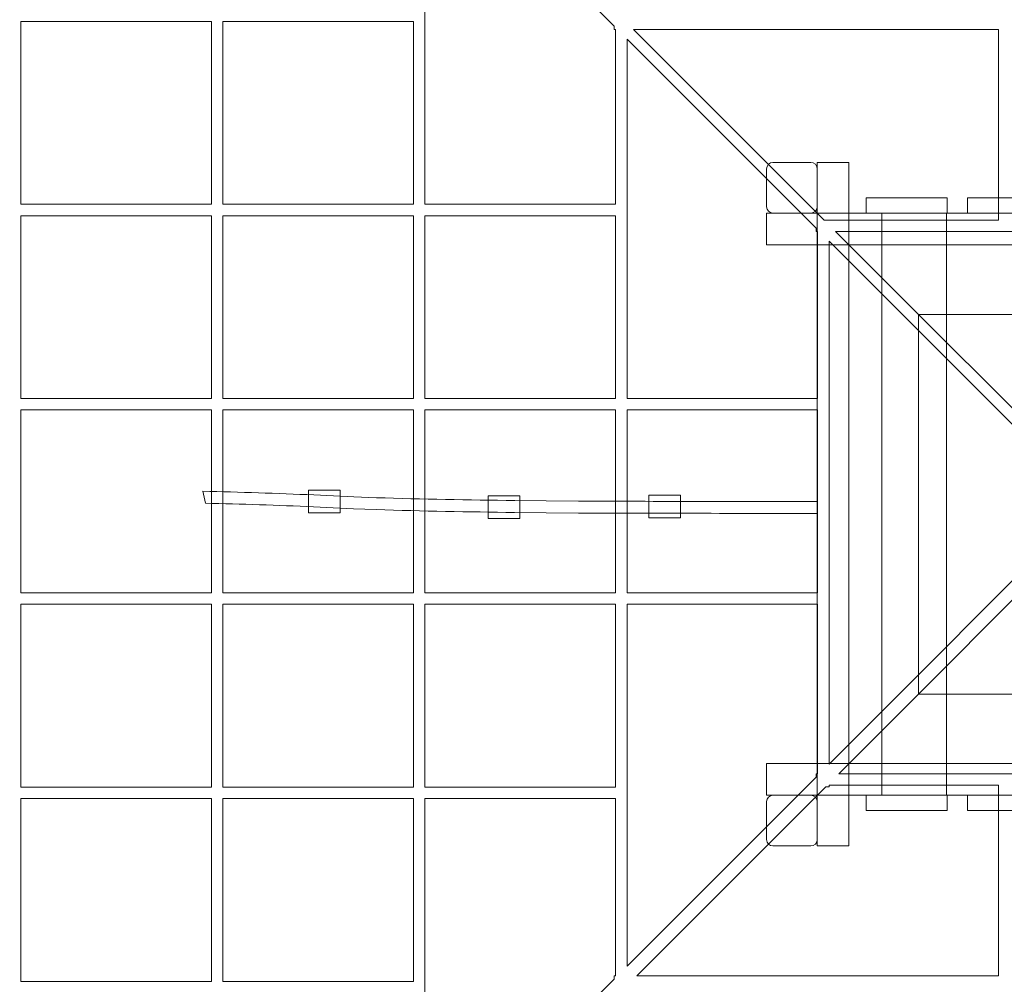
# Model space of a CAD drawing. Units: centimetres. Extents: x -4.76 to 4.74, y -4.76 to 4.77.
# Drawn here: x -1.43 to 0.12, y -1.07 to 0.45 of the extents above; entities that cross this region are included whole.
import ezdxf
from ezdxf.lldxf.tags import DXFTag

# ---------------------------------------------------------------- set-up
doc = ezdxf.new("R2010")
doc.units = ezdxf.units.CM
doc.header["$MEASUREMENT"] = 0
doc.layers.add('Ebene 1', color=7, linetype='Continuous')
tags = doc.linetypes.add('New Line1', pattern=[0.4, 0.1, -0.3]).pattern_tags.tags
tags[6:7] = [DXFTag(74, 4), DXFTag(75, 0), DXFTag(340, '0'), DXFTag(46, 1.0), DXFTag(50, 0.0), DXFTag(44, 0.0), DXFTag(45, 0.0)]
tags[4:5] = [DXFTag(74, 4), DXFTag(75, 0), DXFTag(340, '0'), DXFTag(46, 1.0), DXFTag(50, 0.0), DXFTag(44, 0.0), DXFTag(45, 0.0)]

msp = doc.modelspace()

# ---------------------------------------------------------------- linework, layer by layer
at = {"layer": 'Ebene 1', "color": 251, "lineweight": 9}
msp.add_lwpolyline([(-0.01335, -0.61402), (0.58665, -0.61402), (0.58665, -0.01402), (-0.01335, -0.01402), (-0.01335, -0.61402)], close=True, dxfattribs=at)
at = {"layer": 'Ebene 1', "linetype": 'New Line1', "lineweight": 18}
msp.add_open_spline([(-1.1933, -4.22674), (-1.36223, -4.27634), (-1.54068, -4.30308), (-1.72509, -4.30308), (-1.72509, -4.30308), (-1.81756, -4.30308), (-1.81756, -4.30308), (-2.86256, -4.30308), (-3.71756, -3.44808), (-3.71756, -2.40308), (-3.71756, -2.40308), (-3.71756, -2.31061), (-3.71756, -2.31061), (-3.71756, -2.10824), (-3.68537, -1.91305), (-3.62607, -1.72976), (-3.62607, -1.72976), (-3.62607, 1.15655), (-3.62607, 1.15655), (-3.62607, 1.15655), (-4.09712, 1.6276), (-4.09712, 1.6276), (-4.76033, 2.29081), (-4.76033, 3.36856), (-4.09713, 4.03176), (-4.09713, 4.03176), (-4.02641, 4.10248), (-4.02641, 4.10248), (-3.36321, 4.76568), (-2.28546, 4.76568), (-1.62225, 4.10247), (-1.62225, 4.10247), (-1.09303, 3.57325), (-1.09303, 3.57325), (-1.09303, 3.57325), (1.67806, 3.57325), (1.67806, 3.57325), (2.305, 4.15786), (3.28904, 4.14484), (3.89993, 3.53395), (3.89993, 3.53395), (4.11206, 3.32182), (4.11206, 3.32182), (4.71499, 2.71889), (4.73557, 1.75242), (4.17392, 1.12459), (4.17392, 1.12459), (4.17392, -1.7234), (4.17392, -1.7234), (4.73557, -2.35123), (4.71499, -3.3177), (4.11206, -3.92063), (4.11206, -3.92063), (3.89993, -4.13276), (3.89993, -4.13276), (3.30874, -4.72395), (2.36807, -4.7552), (1.73979, -4.22674), (1.73979, -4.22674), (-1.1933, -4.22674), (-1.1933, -4.22674)], degree=3, knots=[0, 0, 0, 0, 0.05, 0.05, 0.05, 0.1, 0.1, 0.1, 0.15, 0.15, 0.15, 0.2, 0.2, 0.2, 0.25, 0.25, 0.25, 0.3, 0.3, 0.3, 0.35, 0.35, 0.35, 0.4, 0.4, 0.4, 0.45, 0.45, 0.45, 0.5, 0.5, 0.5, 0.55, 0.55, 0.55, 0.6, 0.6, 0.6, 0.65, 0.65, 0.65, 0.7, 0.7, 0.7, 0.75, 0.75, 0.75, 0.8, 0.8, 0.8, 0.85, 0.85, 0.85, 0.9, 0.9, 0.9, 0.95, 0.95, 0.95, 1, 1, 1, 1], dxfattribs=at)
at = {"layer": 'Ebene 1', "lineweight": 18}
for points, knots in [([(2.28292, 1.69752), (2.28292, 1.69752), (2.2893, 1.69752), (2.2893, 1.69752), (2.2893, 1.69752), (2.2893, 1.67952), (2.2893, 1.67952), (2.2893, 1.67952), (2.28292, 1.67952), (2.28292, 1.67952), (2.28292, 1.67952), (2.28292, 1.08101), (2.28292, 1.08101), (2.28292, 1.08101), (2.29174, 1.08101), (2.29174, 1.08101), (2.29174, 1.08101), (2.29174, 1.06301), (2.29174, 1.06301), (2.29174, 1.06301), (2.28292, 1.06301), (2.28292, 1.06301), (2.28292, 1.06301), (2.28292, 0.77397), (2.28292, 0.77397), (2.28292, 0.77397), (2.29174, 0.77397), (2.29174, 0.77397), (2.29174, 0.77397), (2.29174, 0.75597), (2.29174, 0.75597), (2.29174, 0.75597), (2.28292, 0.75597), (2.28292, 0.75597), (2.28292, 0.75597), (2.28292, 0.46695), (2.28292, 0.46695), (2.28292, 0.46695), (2.29174, 0.46695), (2.29174, 0.46695), (2.29174, 0.46695), (2.29174, 0.44895), (2.29174, 0.44895), (2.29174, 0.44895), (2.28292, 0.44895), (2.28292, 0.44895), (2.28292, 0.44895), (2.28292, 0.15991), (2.28292, 0.15991), (2.28292, 0.15991), (2.29174, 0.15991), (2.29174, 0.15991), (2.29174, 0.15991), (2.29174, 0.14191), (2.29174, 0.14191), (2.29174, 0.14191), (2.28292, 0.14191), (2.28292, 0.14191), (2.28292, 0.14191), (2.28292, -0.14712), (2.28292, -0.14712), (2.28292, -0.14712), (2.29174, -0.14712), (2.29174, -0.14712), (2.29174, -0.14712), (2.29174, -0.16512), (2.29174, -0.16512), (2.29174, -0.16512), (2.28292, -0.16512), (2.28292, -0.16512), (2.28292, -0.16512), (2.28292, -0.45415), (2.28292, -0.45415), (2.28292, -0.45415), (2.29174, -0.45415), (2.29174, -0.45415), (2.29174, -0.45415), (2.29174, -0.47215), (2.29174, -0.47215), (2.29174, -0.47215), (2.28292, -0.47215), (2.28292, -0.47215), (2.28292, -0.47215), (2.28292, -0.76118), (2.28292, -0.76118), (2.28292, -0.76118), (2.29174, -0.76118), (2.29174, -0.76118), (2.29174, -0.76118), (2.29174, -0.77918), (2.29174, -0.77918), (2.29174, -0.77918), (2.28292, -0.77918), (2.28292, -0.77918), (2.28292, -0.77918), (2.28292, -1.06822), (2.28292, -1.06822), (2.28292, -1.06822), (2.29174, -1.06822), (2.29174, -1.06822), (2.29174, -1.06822), (2.29174, -1.08622), (2.29174, -1.08622), (2.29174, -1.08622), (2.28292, -1.08622), (2.28292, -1.08622), (2.28292, -1.08622), (2.28292, -1.37524), (2.28292, -1.37524), (2.28292, -1.37524), (2.29174, -1.37524), (2.29174, -1.37524), (2.29174, -1.37524), (2.29174, -1.39324), (2.29174, -1.39324), (2.29174, -1.39324), (2.28292, -1.39324), (2.28292, -1.39324), (2.28292, -1.39324), (2.28292, -1.68228), (2.28292, -1.68228), (2.28292, -1.68228), (2.29174, -1.68228), (2.29174, -1.68228), (2.29174, -1.68228), (2.29174, -1.70028), (2.29174, -1.70028), (2.29174, -1.70028), (2.28292, -1.70028), (2.28292, -1.70028), (2.28292, -1.70028), (2.28292, -2.30248), (2.28292, -2.30248), (2.28292, -2.30248), (2.2893, -2.30248), (2.2893, -2.30248), (2.2893, -2.30248), (2.2893, -2.32048), (2.2893, -2.32048), (2.2893, -2.32048), (2.28292, -2.32048), (2.28292, -2.32048), (2.28292, -2.32048), (2.28292, -2.32313), (2.28292, -2.32313), (2.28292, -2.32313), (2.27765, -2.32313), (2.27765, -2.32313), (2.27765, -2.32313), (2.27392, -2.32686), (2.27392, -2.32686), (2.27392, -2.32686), (2.27019, -2.32313), (2.27019, -2.32313), (2.27019, -2.32313), (2.26492, -2.32313), (2.26492, -2.32313), (2.26492, -2.32313), (2.26492, -2.32048), (2.26492, -2.32048), (2.26492, -2.32048), (1.66641, -2.32048), (1.66641, -2.32048), (1.66641, -2.32048), (1.66641, -2.3293), (1.66641, -2.3293), (1.66641, -2.3293), (1.64841, -2.3293), (1.64841, -2.3293), (1.64841, -2.3293), (1.64841, -2.32048), (1.64841, -2.32048), (1.64841, -2.32048), (1.35937, -2.32048), (1.35937, -2.32048), (1.35937, -2.32048), (1.35937, -2.3293), (1.35937, -2.3293), (1.35937, -2.3293), (1.34137, -2.3293), (1.34137, -2.3293), (1.34137, -2.3293), (1.34137, -2.32048), (1.34137, -2.32048), (1.34137, -2.32048), (1.05235, -2.32048), (1.05235, -2.32048), (1.05235, -2.32048), (1.05235, -2.3293), (1.05235, -2.3293), (1.05235, -2.3293), (1.03435, -2.3293), (1.03435, -2.3293), (1.03435, -2.3293), (1.03435, -2.32048), (1.03435, -2.32048), (1.03435, -2.32048), (0.74531, -2.32048), (0.74531, -2.32048), (0.74531, -2.32048), (0.74531, -2.3293), (0.74531, -2.3293), (0.74531, -2.3293), (0.72731, -2.3293), (0.72731, -2.3293), (0.72731, -2.3293), (0.72731, -2.32048), (0.72731, -2.32048), (0.72731, -2.32048), (0.43828, -2.32048), (0.43828, -2.32048), (0.43828, -2.32048), (0.43828, -2.3293), (0.43828, -2.3293), (0.43828, -2.3293), (0.42028, -2.3293), (0.42028, -2.3293), (0.42028, -2.3293), (0.42028, -2.32048), (0.42028, -2.32048), (0.42028, -2.32048), (0.13125, -2.32048), (0.13125, -2.32048), (0.13125, -2.32048), (0.13125, -2.3293), (0.13125, -2.3293), (0.13125, -2.3293), (0.11325, -2.3293), (0.11325, -2.3293), (0.11325, -2.3293), (0.11325, -2.32048), (0.11325, -2.32048), (0.11325, -2.32048), (-0.17578, -2.32048), (-0.17578, -2.32048), (-0.17578, -2.32048), (-0.17578, -2.3293), (-0.17578, -2.3293), (-0.17578, -2.3293), (-0.19378, -2.3293), (-0.19378, -2.3293), (-0.19378, -2.3293), (-0.19378, -2.32048), (-0.19378, -2.32048), (-0.19378, -2.32048), (-0.48282, -2.32048), (-0.48282, -2.32048), (-0.48282, -2.32048), (-0.48282, -2.3293), (-0.48282, -2.3293), (-0.48282, -2.3293), (-0.50082, -2.3293), (-0.50082, -2.3293), (-0.50082, -2.3293), (-0.50082, -2.32048), (-0.50082, -2.32048), (-0.50082, -2.32048), (-0.78984, -2.32048), (-0.78984, -2.32048), (-0.78984, -2.32048), (-0.78984, -2.3293), (-0.78984, -2.3293), (-0.78984, -2.3293), (-0.80784, -2.3293), (-0.80784, -2.3293), (-0.80784, -2.3293), (-0.80784, -2.32048), (-0.80784, -2.32048), (-0.80784, -2.32048), (-1.09688, -2.32048), (-1.09688, -2.32048), (-1.09688, -2.32048), (-1.09688, -2.3293), (-1.09688, -2.3293), (-1.09688, -2.3293), (-1.11488, -2.3293), (-1.11488, -2.3293), (-1.11488, -2.3293), (-1.11488, -2.32048), (-1.11488, -2.32048), (-1.11488, -2.32048), (-1.71708, -2.32048), (-1.71708, -2.32048), (-1.71708, -2.32048), (-1.71708, -2.32313), (-1.71708, -2.32313), (-1.71708, -2.32313), (-1.72235, -2.32313), (-1.72235, -2.32313), (-1.72235, -2.32313), (-1.72608, -2.32686), (-1.72608, -2.32686), (-1.72608, -2.32686), (-1.72873, -2.32421), (-1.72873, -2.32421), (-1.72873, -2.32421), (-1.72981, -2.32313), (-1.72981, -2.32313), (-1.72981, -2.32313), (-1.73508, -2.32313), (-1.73508, -2.32313), (-1.73508, -2.32313), (-1.73508, -2.32048), (-1.73508, -2.32048), (-1.73508, -2.32048), (-1.73773, -2.32048), (-1.73773, -2.32048), (-1.73773, -2.32048), (-1.73773, -2.31521), (-1.73773, -2.31521), (-1.73773, -2.31521), (-1.73881, -2.31413), (-1.73881, -2.31413), (-1.73881, -2.31413), (-1.74146, -2.31148), (-1.74146, -2.31148), (-1.74146, -2.31148), (-1.73773, -2.30775), (-1.73773, -2.30775), (-1.73773, -2.30775), (-1.73773, -2.30248), (-1.73773, -2.30248), (-1.73773, -2.30248), (-1.73508, -2.30248), (-1.73508, -2.30248), (-1.73508, -2.30248), (-1.73508, -1.70028), (-1.73508, -1.70028), (-1.73508, -1.70028), (-1.7439, -1.70028), (-1.7439, -1.70028), (-1.7439, -1.70028), (-1.7439, -1.68228), (-1.7439, -1.68228), (-1.7439, -1.68228), (-1.73508, -1.68228), (-1.73508, -1.68228), (-1.73508, -1.68228), (-1.73508, -1.39324), (-1.73508, -1.39324), (-1.73508, -1.39324), (-1.7439, -1.39324), (-1.7439, -1.39324), (-1.7439, -1.39324), (-1.7439, -1.37524), (-1.7439, -1.37524), (-1.7439, -1.37524), (-1.73508, -1.37524), (-1.73508, -1.37524), (-1.73508, -1.37524), (-1.73508, -1.08622), (-1.73508, -1.08622), (-1.73508, -1.08622), (-1.7439, -1.08622), (-1.7439, -1.08622), (-1.7439, -1.08622), (-1.7439, -1.06822), (-1.7439, -1.06822), (-1.7439, -1.06822), (-1.73508, -1.06822), (-1.73508, -1.06822), (-1.73508, -1.06822), (-1.73508, -0.77918), (-1.73508, -0.77918), (-1.73508, -0.77918), (-1.7439, -0.77918), (-1.7439, -0.77918), (-1.7439, -0.77918), (-1.7439, -0.76118), (-1.7439, -0.76118), (-1.7439, -0.76118), (-1.73508, -0.76118), (-1.73508, -0.76118), (-1.73508, -0.76118), (-1.73508, -0.47215), (-1.73508, -0.47215), (-1.73508, -0.47215), (-1.7439, -0.47215), (-1.7439, -0.47215), (-1.7439, -0.47215), (-1.7439, -0.45415), (-1.7439, -0.45415), (-1.7439, -0.45415), (-1.73508, -0.45415), (-1.73508, -0.45415), (-1.73508, -0.45415), (-1.73508, -0.16512), (-1.73508, -0.16512), (-1.73508, -0.16512), (-1.7439, -0.16512), (-1.7439, -0.16512), (-1.7439, -0.16512), (-1.7439, -0.14712), (-1.7439, -0.14712), (-1.7439, -0.14712), (-1.73508, -0.14712), (-1.73508, -0.14712), (-1.73508, -0.14712), (-1.73508, 0.14191), (-1.73508, 0.14191), (-1.73508, 0.14191), (-1.7439, 0.14191), (-1.7439, 0.14191), (-1.7439, 0.14191), (-1.7439, 0.15991), (-1.7439, 0.15991), (-1.7439, 0.15991), (-1.73508, 0.15991), (-1.73508, 0.15991), (-1.73508, 0.15991), (-1.73508, 0.44895), (-1.73508, 0.44895), (-1.73508, 0.44895), (-1.7439, 0.44895), (-1.7439, 0.44895), (-1.7439, 0.44895), (-1.7439, 0.46695), (-1.7439, 0.46695), (-1.7439, 0.46695), (-1.73508, 0.46695), (-1.73508, 0.46695), (-1.73508, 0.46695), (-1.73508, 0.75597), (-1.73508, 0.75597), (-1.73508, 0.75597), (-1.7439, 0.75597), (-1.7439, 0.75597), (-1.7439, 0.75597), (-1.7439, 0.77397), (-1.7439, 0.77397), (-1.7439, 0.77397), (-1.73508, 0.77397), (-1.73508, 0.77397), (-1.73508, 0.77397), (-1.73508, 1.06301), (-1.73508, 1.06301), (-1.73508, 1.06301), (-1.7439, 1.06301), (-1.7439, 1.06301), (-1.7439, 1.06301), (-1.7439, 1.08101), (-1.7439, 1.08101), (-1.7439, 1.08101), (-1.73508, 1.08101), (-1.73508, 1.08101), (-1.73508, 1.08101), (-1.73508, 1.67952), (-1.73508, 1.67952), (-1.73508, 1.67952), (-1.73773, 1.67952), (-1.73773, 1.67952), (-1.73773, 1.67952), (-1.73773, 1.68479), (-1.73773, 1.68479), (-1.73773, 1.68479), (-1.74146, 1.68852), (-1.74146, 1.68852), (-1.74146, 1.68852), (-1.73773, 1.69225), (-1.73773, 1.69225), (-1.73773, 1.69225), (-1.73773, 1.69752), (-1.73773, 1.69752), (-1.73773, 1.69752), (-1.73508, 1.69752), (-1.73508, 1.69752), (-1.73508, 1.69752), (-1.73508, 1.7039), (-1.73508, 1.7039), (-1.73508, 1.7039), (-1.71708, 1.7039), (-1.71708, 1.7039), (-1.71708, 1.7039), (-1.71708, 1.69752), (-1.71708, 1.69752), (-1.71708, 1.69752), (-1.11488, 1.69752), (-1.11488, 1.69752), (-1.11488, 1.69752), (-1.11488, 1.70634), (-1.11488, 1.70634), (-1.11488, 1.70634), (-1.09688, 1.70634), (-1.09688, 1.70634), (-1.09688, 1.70634), (-1.09688, 1.69752), (-1.09688, 1.69752), (-1.09688, 1.69752), (-0.80784, 1.69752), (-0.80784, 1.69752), (-0.80784, 1.69752), (-0.80784, 1.70634), (-0.80784, 1.70634), (-0.80784, 1.70634), (-0.78984, 1.70634), (-0.78984, 1.70634), (-0.78984, 1.70634), (-0.78984, 1.69752), (-0.78984, 1.69752), (-0.78984, 1.69752), (-0.50082, 1.69752), (-0.50082, 1.69752), (-0.50082, 1.69752), (-0.50082, 1.70634), (-0.50082, 1.70634), (-0.50082, 1.70634), (-0.48282, 1.70634), (-0.48282, 1.70634), (-0.48282, 1.70634), (-0.48282, 1.69752), (-0.48282, 1.69752), (-0.48282, 1.69752), (-0.19378, 1.69752), (-0.19378, 1.69752), (-0.19378, 1.69752), (-0.19378, 1.70634), (-0.19378, 1.70634), (-0.19378, 1.70634), (-0.17578, 1.70634), (-0.17578, 1.70634), (-0.17578, 1.70634), (-0.17578, 1.69752), (-0.17578, 1.69752), (-0.17578, 1.69752), (0.11325, 1.69752), (0.11325, 1.69752), (0.11325, 1.69752), (0.11325, 1.70634), (0.11325, 1.70634), (0.11325, 1.70634), (0.13125, 1.70634), (0.13125, 1.70634), (0.13125, 1.70634), (0.13125, 1.69752), (0.13125, 1.69752), (0.13125, 1.69752), (0.42028, 1.69752), (0.42028, 1.69752), (0.42028, 1.69752), (0.42028, 1.70634), (0.42028, 1.70634), (0.42028, 1.70634), (0.43828, 1.70634), (0.43828, 1.70634), (0.43828, 1.70634), (0.43828, 1.69752), (0.43828, 1.69752), (0.43828, 1.69752), (0.72731, 1.69752), (0.72731, 1.69752), (0.72731, 1.69752), (0.72731, 1.70634), (0.72731, 1.70634), (0.72731, 1.70634), (0.74531, 1.70634), (0.74531, 1.70634), (0.74531, 1.70634), (0.74531, 1.69752), (0.74531, 1.69752), (0.74531, 1.69752), (1.03435, 1.69752), (1.03435, 1.69752), (1.03435, 1.69752), (1.03435, 1.70634), (1.03435, 1.70634), (1.03435, 1.70634), (1.05235, 1.70634), (1.05235, 1.70634), (1.05235, 1.70634), (1.05235, 1.69752), (1.05235, 1.69752), (1.05235, 1.69752), (1.34137, 1.69752), (1.34137, 1.69752), (1.34137, 1.69752), (1.34137, 1.70634), (1.34137, 1.70634), (1.34137, 1.70634), (1.35937, 1.70634), (1.35937, 1.70634), (1.35937, 1.70634), (1.35937, 1.69752), (1.35937, 1.69752), (1.35937, 1.69752), (1.64841, 1.69752), (1.64841, 1.69752), (1.64841, 1.69752), (1.64841, 1.70634), (1.64841, 1.70634), (1.64841, 1.70634), (1.66641, 1.70634), (1.66641, 1.70634), (1.66641, 1.70634), (1.66641, 1.69752), (1.66641, 1.69752), (1.66641, 1.69752), (2.26492, 1.69752), (2.26492, 1.69752), (2.26492, 1.69752), (2.26492, 1.7039), (2.26492, 1.7039), (2.26492, 1.7039), (2.28292, 1.7039), (2.28292, 1.7039), (2.28292, 1.7039), (2.28292, 1.69752), (2.28292, 1.69752)], [0, 0, 0, 0, 0.0049505, 0.0049505, 0.0049505, 0.009901, 0.009901, 0.009901, 0.0148515, 0.0148515, 0.0148515, 0.019802, 0.019802, 0.019802, 0.0247525, 0.0247525, 0.0247525, 0.029703, 0.029703, 0.029703, 0.0346535, 0.0346535, 0.0346535, 0.039604, 0.039604, 0.039604, 0.0445545, 0.0445545, 0.0445545, 0.049505, 0.049505, 0.049505, 0.0544554, 0.0544554, 0.0544554, 0.0594059, 0.0594059, 0.0594059, 0.0643564, 0.0643564, 0.0643564, 0.0693069, 0.0693069, 0.0693069, 0.0742574, 0.0742574, 0.0742574, 0.0792079, 0.0792079, 0.0792079, 0.0841584, 0.0841584, 0.0841584, 0.0891089, 0.0891089, 0.0891089, 0.0940594, 0.0940594, 0.0940594, 0.0990099, 0.0990099, 0.0990099, 0.1039604, 0.1039604, 0.1039604, 0.1089109, 0.1089109, 0.1089109, 0.1138614, 0.1138614, 0.1138614, 0.1188119, 0.1188119, 0.1188119, 0.1237624, 0.1237624, 0.1237624, 0.1287129, 0.1287129, 0.1287129, 0.1336634, 0.1336634, 0.1336634, 0.1386139, 0.1386139, 0.1386139, 0.1435644, 0.1435644, 0.1435644, 0.1485149, 0.1485149, 0.1485149, 0.1534653, 0.1534653, 0.1534653, 0.1584158, 0.1584158, 0.1584158, 0.1633663, 0.1633663, 0.1633663, 0.1683168, 0.1683168, 0.1683168, 0.1732673, 0.1732673, 0.1732673, 0.1782178, 0.1782178, 0.1782178, 0.1831683, 0.1831683, 0.1831683, 0.1881188, 0.1881188, 0.1881188, 0.1930693, 0.1930693, 0.1930693, 0.1980198, 0.1980198, 0.1980198, 0.2029703, 0.2029703, 0.2029703, 0.2079208, 0.2079208, 0.2079208, 0.2128713, 0.2128713, 0.2128713, 0.2178218, 0.2178218, 0.2178218, 0.2227723, 0.2227723, 0.2227723, 0.2277228, 0.2277228, 0.2277228, 0.2326733, 0.2326733, 0.2326733, 0.2376238, 0.2376238, 0.2376238, 0.2425743, 0.2425743, 0.2425743, 0.2475248, 0.2475248, 0.2475248, 0.2524752, 0.2524752, 0.2524752, 0.2574257, 0.2574257, 0.2574257, 0.2623762, 0.2623762, 0.2623762, 0.2673267, 0.2673267, 0.2673267, 0.2722772, 0.2722772, 0.2722772, 0.2772277, 0.2772277, 0.2772277, 0.2821782, 0.2821782, 0.2821782, 0.2871287, 0.2871287, 0.2871287, 0.2920792, 0.2920792, 0.2920792, 0.2970297, 0.2970297, 0.2970297, 0.3019802, 0.3019802, 0.3019802, 0.3069307, 0.3069307, 0.3069307, 0.3118812, 0.3118812, 0.3118812, 0.3168317, 0.3168317, 0.3168317, 0.3217822, 0.3217822, 0.3217822, 0.3267327, 0.3267327, 0.3267327, 0.3316832, 0.3316832, 0.3316832, 0.3366337, 0.3366337, 0.3366337, 0.3415842, 0.3415842, 0.3415842, 0.3465347, 0.3465347, 0.3465347, 0.3514851, 0.3514851, 0.3514851, 0.3564356, 0.3564356, 0.3564356, 0.3613861, 0.3613861, 0.3613861, 0.3663366, 0.3663366, 0.3663366, 0.3712871, 0.3712871, 0.3712871, 0.3762376, 0.3762376, 0.3762376, 0.3811881, 0.3811881, 0.3811881, 0.3861386, 0.3861386, 0.3861386, 0.3910891, 0.3910891, 0.3910891, 0.3960396, 0.3960396, 0.3960396, 0.4009901, 0.4009901, 0.4009901, 0.4059406, 0.4059406, 0.4059406, 0.4108911, 0.4108911, 0.4108911, 0.4158416, 0.4158416, 0.4158416, 0.4207921, 0.4207921, 0.4207921, 0.4257426, 0.4257426, 0.4257426, 0.4306931, 0.4306931, 0.4306931, 0.4356436, 0.4356436, 0.4356436, 0.4405941, 0.4405941, 0.4405941, 0.4455446, 0.4455446, 0.4455446, 0.450495, 0.450495, 0.450495, 0.4554455, 0.4554455, 0.4554455, 0.460396, 0.460396, 0.460396, 0.4653465, 0.4653465, 0.4653465, 0.470297, 0.470297, 0.470297, 0.4752475, 0.4752475, 0.4752475, 0.480198, 0.480198, 0.480198, 0.4851485, 0.4851485, 0.4851485, 0.490099, 0.490099, 0.490099, 0.4950495, 0.4950495, 0.4950495, 0.5, 0.5, 0.5, 0.5049505, 0.5049505, 0.5049505, 0.509901, 0.509901, 0.509901, 0.5148515, 0.5148515, 0.5148515, 0.519802, 0.519802, 0.519802, 0.5247525, 0.5247525, 0.5247525, 0.529703, 0.529703, 0.529703, 0.5346535, 0.5346535, 0.5346535, 0.539604, 0.539604, 0.539604, 0.5445545, 0.5445545, 0.5445545, 0.549505, 0.549505, 0.549505, 0.5544554, 0.5544554, 0.5544554, 0.5594059, 0.5594059, 0.5594059, 0.5643564, 0.5643564, 0.5643564, 0.5693069, 0.5693069, 0.5693069, 0.5742574, 0.5742574, 0.5742574, 0.5792079, 0.5792079, 0.5792079, 0.5841584, 0.5841584, 0.5841584, 0.5891089, 0.5891089, 0.5891089, 0.5940594, 0.5940594, 0.5940594, 0.5990099, 0.5990099, 0.5990099, 0.6039604, 0.6039604, 0.6039604, 0.6089109, 0.6089109, 0.6089109, 0.6138614, 0.6138614, 0.6138614, 0.6188119, 0.6188119, 0.6188119, 0.6237624, 0.6237624, 0.6237624, 0.6287129, 0.6287129, 0.6287129, 0.6336634, 0.6336634, 0.6336634, 0.6386139, 0.6386139, 0.6386139, 0.6435644, 0.6435644, 0.6435644, 0.6485149, 0.6485149, 0.6485149, 0.6534653, 0.6534653, 0.6534653, 0.6584158, 0.6584158, 0.6584158, 0.6633663, 0.6633663, 0.6633663, 0.6683168, 0.6683168, 0.6683168, 0.6732673, 0.6732673, 0.6732673, 0.6782178, 0.6782178, 0.6782178, 0.6831683, 0.6831683, 0.6831683, 0.6881188, 0.6881188, 0.6881188, 0.6930693, 0.6930693, 0.6930693, 0.6980198, 0.6980198, 0.6980198, 0.7029703, 0.7029703, 0.7029703, 0.7079208, 0.7079208, 0.7079208, 0.7128713, 0.7128713, 0.7128713, 0.7178218, 0.7178218, 0.7178218, 0.7227723, 0.7227723, 0.7227723, 0.7277228, 0.7277228, 0.7277228, 0.7326733, 0.7326733, 0.7326733, 0.7376238, 0.7376238, 0.7376238, 0.7425743, 0.7425743, 0.7425743, 0.7475248, 0.7475248, 0.7475248, 0.7524752, 0.7524752, 0.7524752, 0.7574257, 0.7574257, 0.7574257, 0.7623762, 0.7623762, 0.7623762, 0.7673267, 0.7673267, 0.7673267, 0.7722772, 0.7722772, 0.7722772, 0.7772277, 0.7772277, 0.7772277, 0.7821782, 0.7821782, 0.7821782, 0.7871287, 0.7871287, 0.7871287, 0.7920792, 0.7920792, 0.7920792, 0.7970297, 0.7970297, 0.7970297, 0.8019802, 0.8019802, 0.8019802, 0.8069307, 0.8069307, 0.8069307, 0.8118812, 0.8118812, 0.8118812, 0.8168317, 0.8168317, 0.8168317, 0.8217822, 0.8217822, 0.8217822, 0.8267327, 0.8267327, 0.8267327, 0.8316832, 0.8316832, 0.8316832, 0.8366337, 0.8366337, 0.8366337, 0.8415842, 0.8415842, 0.8415842, 0.8465347, 0.8465347, 0.8465347, 0.8514851, 0.8514851, 0.8514851, 0.8564356, 0.8564356, 0.8564356, 0.8613861, 0.8613861, 0.8613861, 0.8663366, 0.8663366, 0.8663366, 0.8712871, 0.8712871, 0.8712871, 0.8762376, 0.8762376, 0.8762376, 0.8811881, 0.8811881, 0.8811881, 0.8861386, 0.8861386, 0.8861386, 0.8910891, 0.8910891, 0.8910891, 0.8960396, 0.8960396, 0.8960396, 0.9009901, 0.9009901, 0.9009901, 0.9059406, 0.9059406, 0.9059406, 0.9108911, 0.9108911, 0.9108911, 0.9158416, 0.9158416, 0.9158416, 0.9207921, 0.9207921, 0.9207921, 0.9257426, 0.9257426, 0.9257426, 0.9306931, 0.9306931, 0.9306931, 0.9356436, 0.9356436, 0.9356436, 0.9405941, 0.9405941, 0.9405941, 0.9455446, 0.9455446, 0.9455446, 0.950495, 0.950495, 0.950495, 0.9554455, 0.9554455, 0.9554455, 0.960396, 0.960396, 0.960396, 0.9653465, 0.9653465, 0.9653465, 0.970297, 0.970297, 0.970297, 0.9752475, 0.9752475, 0.9752475, 0.980198, 0.980198, 0.980198, 0.9851485, 0.9851485, 0.9851485, 0.990099, 0.990099, 0.990099, 0.9950495, 0.9950495, 0.9950495, 1, 1, 1, 1]), ([(-0.49181, 0.43625), (-0.49181, 0.43625), (-0.49435, 0.43625), (-0.49435, 0.43625), (-0.49435, 0.43625), (-0.49435, 0.44148), (-0.49435, 0.44148), (-0.49435, 0.44148), (-0.793, 0.74011), (-0.793, 0.74011), (-0.793, 0.74011), (-0.793, 0.15991), (-0.793, 0.15991), (-0.793, 0.15991), (-0.49181, 0.15991), (-0.49181, 0.15991), (-0.49181, 0.15991), (-0.49181, 0.43625), (-0.49181, 0.43625)], [0, 0, 0, 0, 0.1666667, 0.1666667, 0.1666667, 0.3333333, 0.3333333, 0.3333333, 0.5, 0.5, 0.5, 0.6666667, 0.6666667, 0.6666667, 0.8333333, 0.8333333, 0.8333333, 1, 1, 1, 1]), ([(-1.43137, 0.15991), (-1.43137, 0.15991), (-1.13019, 0.15991), (-1.13019, 0.15991), (-1.13019, 0.15991), (-1.13019, 0.44895), (-1.13019, 0.44895), (-1.13019, 0.44895), (-1.43137, 0.44895), (-1.43137, 0.44895), (-1.43137, 0.44895), (-1.43137, 0.15991), (-1.43137, 0.15991)], [0, 0, 0, 0, 0.25, 0.25, 0.25, 0.5, 0.5, 0.5, 0.75, 0.75, 0.75, 1, 1, 1, 1]), ([(-1.11219, 0.15991), (-1.11219, 0.15991), (-0.811, 0.15991), (-0.811, 0.15991), (-0.811, 0.15991), (-0.811, 0.44895), (-0.811, 0.44895), (-0.811, 0.44895), (-1.11219, 0.44895), (-1.11219, 0.44895), (-1.11219, 0.44895), (-1.11219, 0.15991), (-1.11219, 0.15991)], [0, 0, 0, 0, 0.25, 0.25, 0.25, 0.5, 0.5, 0.5, 0.75, 0.75, 0.75, 1, 1, 1, 1]), ([(-0.46358, 0.43625), (-0.46358, 0.43625), (-0.16241, 0.13506), (-0.16241, 0.13506), (-0.16241, 0.13506), (0.11325, 0.13506), (0.11325, 0.13506), (0.11325, 0.13506), (0.11325, 0.43625), (0.11325, 0.43625), (0.11325, 0.43625), (-0.46358, 0.43625), (-0.46358, 0.43625)], [0, 0, 0, 0, 0.25, 0.25, 0.25, 0.5, 0.5, 0.5, 0.75, 0.75, 0.75, 1, 1, 1, 1]), ([(-0.17262, 0.11706), (-0.17262, 0.11706), (-0.17516, 0.11706), (-0.17516, 0.11706), (-0.17516, 0.11706), (-0.17516, 0.12231), (-0.17516, 0.12231), (-0.17516, 0.12231), (-0.47381, 0.42094), (-0.47381, 0.42094), (-0.47381, 0.42094), (-0.47381, -0.14712), (-0.47381, -0.14712), (-0.47381, -0.14712), (-0.17262, -0.14712), (-0.17262, -0.14712), (-0.17262, -0.14712), (-0.17262, 0.11706), (-0.17262, 0.11706)], [0, 0, 0, 0, 0.1666667, 0.1666667, 0.1666667, 0.3333333, 0.3333333, 0.3333333, 0.5, 0.5, 0.5, 0.6666667, 0.6666667, 0.6666667, 0.8333333, 0.8333333, 0.8333333, 1, 1, 1, 1]), ([(-1.43137, -0.14712), (-1.43137, -0.14712), (-1.13019, -0.14712), (-1.13019, -0.14712), (-1.13019, -0.14712), (-1.13019, 0.14191), (-1.13019, 0.14191), (-1.13019, 0.14191), (-1.43137, 0.14191), (-1.43137, 0.14191), (-1.43137, 0.14191), (-1.43137, -0.14712), (-1.43137, -0.14712)], [0, 0, 0, 0, 0.25, 0.25, 0.25, 0.5, 0.5, 0.5, 0.75, 0.75, 0.75, 1, 1, 1, 1]), ([(-1.11219, -0.14712), (-1.11219, -0.14712), (-0.811, -0.14712), (-0.811, -0.14712), (-0.811, -0.14712), (-0.811, 0.14191), (-0.811, 0.14191), (-0.811, 0.14191), (-1.11219, 0.14191), (-1.11219, 0.14191), (-1.11219, 0.14191), (-1.11219, -0.14712), (-1.11219, -0.14712)], [0, 0, 0, 0, 0.25, 0.25, 0.25, 0.5, 0.5, 0.5, 0.75, 0.75, 0.75, 1, 1, 1, 1]), ([(-0.793, -0.14712), (-0.793, -0.14712), (-0.49181, -0.14712), (-0.49181, -0.14712), (-0.49181, -0.14712), (-0.49181, 0.14191), (-0.49181, 0.14191), (-0.49181, 0.14191), (-0.793, 0.14191), (-0.793, 0.14191), (-0.793, 0.14191), (-0.793, -0.14712), (-0.793, -0.14712)], [0, 0, 0, 0, 0.25, 0.25, 0.25, 0.5, 0.5, 0.5, 0.75, 0.75, 0.75, 1, 1, 1, 1]), ([(-0.14441, 0.11706), (-0.14441, 0.11706), (0.27138, -0.29875), (0.27138, -0.29875), (0.27138, -0.29875), (0.68721, 0.11706), (0.68721, 0.11706), (0.68721, 0.11706), (-0.14441, 0.11706), (-0.14441, 0.11706)], [0, 0, 0, 0, 0.3333333, 0.3333333, 0.3333333, 0.6666667, 0.6666667, 0.6666667, 1, 1, 1, 1]), ([(-0.15462, -0.72473), (-0.15462, -0.72473), (0.25865, -0.31148), (0.25865, -0.31148), (0.25865, -0.31148), (-0.15462, 0.10177), (-0.15462, 0.10177), (-0.15462, 0.10177), (-0.15462, -0.72473), (-0.15462, -0.72473)], [0, 0, 0, 0, 0.3333333, 0.3333333, 0.3333333, 0.6666667, 0.6666667, 0.6666667, 1, 1, 1, 1]), ([(-1.43137, -0.45415), (-1.43137, -0.45415), (-1.13019, -0.45415), (-1.13019, -0.45415), (-1.13019, -0.45415), (-1.13019, -0.16512), (-1.13019, -0.16512), (-1.13019, -0.16512), (-1.43137, -0.16512), (-1.43137, -0.16512), (-1.43137, -0.16512), (-1.43137, -0.45415), (-1.43137, -0.45415)], [0, 0, 0, 0, 0.25, 0.25, 0.25, 0.5, 0.5, 0.5, 0.75, 0.75, 0.75, 1, 1, 1, 1]), ([(-1.11219, -0.45415), (-1.11219, -0.45415), (-0.811, -0.45415), (-0.811, -0.45415), (-0.811, -0.45415), (-0.811, -0.16512), (-0.811, -0.16512), (-0.811, -0.16512), (-1.11219, -0.16512), (-1.11219, -0.16512), (-1.11219, -0.16512), (-1.11219, -0.45415), (-1.11219, -0.45415)], [0, 0, 0, 0, 0.25, 0.25, 0.25, 0.5, 0.5, 0.5, 0.75, 0.75, 0.75, 1, 1, 1, 1]), ([(-0.793, -0.45415), (-0.793, -0.45415), (-0.49181, -0.45415), (-0.49181, -0.45415), (-0.49181, -0.45415), (-0.49181, -0.16512), (-0.49181, -0.16512), (-0.49181, -0.16512), (-0.793, -0.16512), (-0.793, -0.16512), (-0.793, -0.16512), (-0.793, -0.45415), (-0.793, -0.45415)], [0, 0, 0, 0, 0.25, 0.25, 0.25, 0.5, 0.5, 0.5, 0.75, 0.75, 0.75, 1, 1, 1, 1]), ([(-0.47381, -0.45415), (-0.47381, -0.45415), (-0.17262, -0.45415), (-0.17262, -0.45415), (-0.17262, -0.45415), (-0.17262, -0.16512), (-0.17262, -0.16512), (-0.17262, -0.16512), (-0.47381, -0.16512), (-0.47381, -0.16512), (-0.47381, -0.16512), (-0.47381, -0.45415), (-0.47381, -0.45415)], [0, 0, 0, 0, 0.25, 0.25, 0.25, 0.5, 0.5, 0.5, 0.75, 0.75, 0.75, 1, 1, 1, 1]), ([(0.27392, -0.32675), (0.27392, -0.32675), (-0.13933, -0.74002), (-0.13933, -0.74002), (-0.13933, -0.74002), (0.68717, -0.74002), (0.68717, -0.74002), (0.68717, -0.74002), (0.27392, -0.32675), (0.27392, -0.32675)], [0, 0, 0, 0, 0.3333333, 0.3333333, 0.3333333, 0.6666667, 0.6666667, 0.6666667, 1, 1, 1, 1]), ([(-1.43137, -0.76118), (-1.43137, -0.76118), (-1.13019, -0.76118), (-1.13019, -0.76118), (-1.13019, -0.76118), (-1.13019, -0.47215), (-1.13019, -0.47215), (-1.13019, -0.47215), (-1.43137, -0.47215), (-1.43137, -0.47215), (-1.43137, -0.47215), (-1.43137, -0.76118), (-1.43137, -0.76118)], [0, 0, 0, 0, 0.25, 0.25, 0.25, 0.5, 0.5, 0.5, 0.75, 0.75, 0.75, 1, 1, 1, 1]), ([(-1.11219, -0.76118), (-1.11219, -0.76118), (-0.811, -0.76118), (-0.811, -0.76118), (-0.811, -0.76118), (-0.811, -0.47215), (-0.811, -0.47215), (-0.811, -0.47215), (-1.11219, -0.47215), (-1.11219, -0.47215), (-1.11219, -0.47215), (-1.11219, -0.76118), (-1.11219, -0.76118)], [0, 0, 0, 0, 0.25, 0.25, 0.25, 0.5, 0.5, 0.5, 0.75, 0.75, 0.75, 1, 1, 1, 1]), ([(-0.793, -0.76118), (-0.793, -0.76118), (-0.49181, -0.76118), (-0.49181, -0.76118), (-0.49181, -0.76118), (-0.49181, -0.47215), (-0.49181, -0.47215), (-0.49181, -0.47215), (-0.793, -0.47215), (-0.793, -0.47215), (-0.793, -0.47215), (-0.793, -0.76118), (-0.793, -0.76118)], [0, 0, 0, 0, 0.25, 0.25, 0.25, 0.5, 0.5, 0.5, 0.75, 0.75, 0.75, 1, 1, 1, 1]), ([(-0.47381, -1.0439), (-0.47381, -1.0439), (-0.17516, -0.74527), (-0.17516, -0.74527), (-0.17516, -0.74527), (-0.17516, -0.74002), (-0.17516, -0.74002), (-0.17516, -0.74002), (-0.17262, -0.74002), (-0.17262, -0.74002), (-0.17262, -0.74002), (-0.17262, -0.47215), (-0.17262, -0.47215), (-0.17262, -0.47215), (-0.47381, -0.47215), (-0.47381, -0.47215), (-0.47381, -0.47215), (-0.47381, -1.0439), (-0.47381, -1.0439)], [0, 0, 0, 0, 0.1666667, 0.1666667, 0.1666667, 0.3333333, 0.3333333, 0.3333333, 0.5, 0.5, 0.5, 0.6666667, 0.6666667, 0.6666667, 0.8333333, 0.8333333, 0.8333333, 1, 1, 1, 1]), ([(-0.15462, -0.75802), (-0.15462, -0.75802), (-0.15462, -0.76056), (-0.15462, -0.76056), (-0.15462, -0.76056), (-0.15987, -0.76056), (-0.15987, -0.76056), (-0.15987, -0.76056), (-0.4585, -1.05921), (-0.4585, -1.05921), (-0.4585, -1.05921), (0.11325, -1.05921), (0.11325, -1.05921), (0.11325, -1.05921), (0.11325, -0.75802), (0.11325, -0.75802), (0.11325, -0.75802), (-0.15462, -0.75802), (-0.15462, -0.75802)], [0, 0, 0, 0, 0.1666667, 0.1666667, 0.1666667, 0.3333333, 0.3333333, 0.3333333, 0.5, 0.5, 0.5, 0.6666667, 0.6666667, 0.6666667, 0.8333333, 0.8333333, 0.8333333, 1, 1, 1, 1]), ([(-1.43137, -1.06822), (-1.43137, -1.06822), (-1.13019, -1.06822), (-1.13019, -1.06822), (-1.13019, -1.06822), (-1.13019, -0.77918), (-1.13019, -0.77918), (-1.13019, -0.77918), (-1.43137, -0.77918), (-1.43137, -0.77918), (-1.43137, -0.77918), (-1.43137, -1.06822), (-1.43137, -1.06822)], [0, 0, 0, 0, 0.25, 0.25, 0.25, 0.5, 0.5, 0.5, 0.75, 0.75, 0.75, 1, 1, 1, 1]), ([(-1.11219, -1.06822), (-1.11219, -1.06822), (-0.811, -1.06822), (-0.811, -1.06822), (-0.811, -1.06822), (-0.811, -0.77918), (-0.811, -0.77918), (-0.811, -0.77918), (-1.11219, -0.77918), (-1.11219, -0.77918), (-1.11219, -0.77918), (-1.11219, -1.06822), (-1.11219, -1.06822)], [0, 0, 0, 0, 0.25, 0.25, 0.25, 0.5, 0.5, 0.5, 0.75, 0.75, 0.75, 1, 1, 1, 1]), ([(-0.793, -1.36307), (-0.793, -1.36307), (-0.49435, -1.06444), (-0.49435, -1.06444), (-0.49435, -1.06444), (-0.49435, -1.05921), (-0.49435, -1.05921), (-0.49435, -1.05921), (-0.49181, -1.05921), (-0.49181, -1.05921), (-0.49181, -1.05921), (-0.49181, -0.77918), (-0.49181, -0.77918), (-0.49181, -0.77918), (-0.793, -0.77918), (-0.793, -0.77918), (-0.793, -0.77918), (-0.793, -1.36307), (-0.793, -1.36307)], [0, 0, 0, 0, 0.1666667, 0.1666667, 0.1666667, 0.3333333, 0.3333333, 0.3333333, 0.5, 0.5, 0.5, 0.6666667, 0.6666667, 0.6666667, 0.8333333, 0.8333333, 0.8333333, 1, 1, 1, 1])]:
    msp.add_open_spline(points, degree=3, knots=knots, dxfattribs=at)
at = {"layer": 'Ebene 1', "color": 250, "lineweight": 18}
for points, knots in [([(-0.25335, 0.15598), (-0.25335, 0.15598), (-0.25335, 0.21598), (-0.25335, 0.21598), (-0.25335, 0.22148), (-0.24885, 0.22598), (-0.24335, 0.22598), (-0.24335, 0.22598), (-0.18335, 0.22598), (-0.18335, 0.22598), (-0.17785, 0.22598), (-0.17335, 0.22148), (-0.17335, 0.21598), (-0.17335, 0.21598), (-0.17335, 0.15598), (-0.17335, 0.15598), (-0.17335, 0.15048), (-0.17785, 0.14598), (-0.18335, 0.14598), (-0.18335, 0.14598), (-0.24335, 0.14598), (-0.24335, 0.14598), (-0.24885, 0.14598), (-0.25335, 0.15048), (-0.25335, 0.15598)], [0, 0, 0, 0, 0.125, 0.125, 0.125, 0.25, 0.25, 0.25, 0.375, 0.375, 0.375, 0.5, 0.5, 0.5, 0.625, 0.625, 0.625, 0.75, 0.75, 0.75, 0.875, 0.875, 0.875, 1, 1, 1, 1]), ([(-0.17335, -0.85402), (-0.17335, -0.85402), (-0.17335, 0.22598), (-0.17335, 0.22598), (-0.17335, 0.22598), (-0.12335, 0.22598), (-0.12335, 0.22598), (-0.12335, 0.22598), (-0.12335, -0.85402), (-0.12335, -0.85402), (-0.12335, -0.85402), (-0.17335, -0.85402), (-0.17335, -0.85402)], [0, 0, 0, 0, 0.25, 0.25, 0.25, 0.5, 0.5, 0.5, 0.75, 0.75, 0.75, 1, 1, 1, 1]), ([(0.03205, 0.14598), (0.03205, 0.14598), (-0.09618, 0.14598), (-0.09618, 0.14598), (-0.09618, 0.14598), (-0.09618, 0.16998), (-0.09618, 0.16998), (-0.09618, 0.16998), (0.03205, 0.16998), (0.03205, 0.16998), (0.03205, 0.16998), (0.03205, 0.14598), (0.03205, 0.14598)], [0, 0, 0, 0, 0.25, 0.25, 0.25, 0.5, 0.5, 0.5, 0.75, 0.75, 0.75, 1, 1, 1, 1]), ([(0.19233, 0.14598), (0.19233, 0.14598), (0.06411, 0.14598), (0.06411, 0.14598), (0.06411, 0.14598), (0.06411, 0.16998), (0.06411, 0.16998), (0.06411, 0.16998), (0.19233, 0.16998), (0.19233, 0.16998), (0.19233, 0.16998), (0.19233, 0.14598), (0.19233, 0.14598)], [0, 0, 0, 0, 0.25, 0.25, 0.25, 0.5, 0.5, 0.5, 0.75, 0.75, 0.75, 1, 1, 1, 1]), ([(0.82665, 0.09598), (0.82665, 0.09598), (-0.25335, 0.09598), (-0.25335, 0.09598), (-0.25335, 0.09598), (-0.25335, 0.14598), (-0.25335, 0.14598), (-0.25335, 0.14598), (0.82665, 0.14598), (0.82665, 0.14598), (0.82665, 0.14598), (0.82665, 0.09598), (0.82665, 0.09598)], [0, 0, 0, 0, 0.25, 0.25, 0.25, 0.5, 0.5, 0.5, 0.75, 0.75, 0.75, 1, 1, 1, 1]), ([(-0.17335, -0.77402), (-0.17335, -0.77402), (-0.17335, 0.14598), (-0.17335, 0.14598), (-0.17335, 0.14598), (0.74665, 0.14598), (0.74665, 0.14598), (0.74665, 0.14598), (0.74665, -0.77402), (0.74665, -0.77402), (0.74665, -0.77402), (-0.17335, -0.77402), (-0.17335, -0.77402)], [0, 0, 0, 0, 0.25, 0.25, 0.25, 0.5, 0.5, 0.5, 0.75, 0.75, 0.75, 1, 1, 1, 1]), ([(-0.17262, -0.30971), (-0.29424, -0.30969), (-0.48154, -0.30956), (-0.55034, -0.30922), (-0.55034, -0.30922), (-0.60146, -0.3088), (-0.60146, -0.3088), (-0.60146, -0.3088), (-0.65122, -0.30829), (-0.65122, -0.30829), (-0.72407, -0.30734), (-0.79691, -0.30604), (-0.86975, -0.3038), (-0.86975, -0.3038), (-0.90539, -0.30248), (-0.90539, -0.30248), (-0.90539, -0.30248), (-0.93768, -0.30091), (-0.93768, -0.30091), (-0.93768, -0.30091), (-0.96852, -0.2994), (-0.96852, -0.2994), (-1.02693, -0.29682), (-1.08533, -0.29494), (-1.14375, -0.29355), (-1.14375, -0.29355), (-1.13985, -0.31249), (-1.13985, -0.31249), (-1.08285, -0.31386), (-1.02588, -0.31569), (-0.96888, -0.3182), (-0.96888, -0.3182), (-0.93805, -0.31974), (-0.93805, -0.31974), (-0.93805, -0.31974), (-0.90573, -0.32129), (-0.90573, -0.32129), (-0.90573, -0.32129), (-0.87004, -0.32263), (-0.87004, -0.32263), (-0.79714, -0.32488), (-0.72421, -0.32619), (-0.65131, -0.32713), (-0.65131, -0.32713), (-0.60152, -0.32763), (-0.60152, -0.32763), (-0.60152, -0.32763), (-0.55041, -0.32802), (-0.55041, -0.32802), (-0.48157, -0.32837), (-0.29427, -0.32855), (-0.17261, -0.32855), (-0.17261, -0.32855), (-0.17262, -0.30971), (-0.17262, -0.30971)], [0, 0, 0, 0, 0.0555556, 0.0555556, 0.0555556, 0.1111111, 0.1111111, 0.1111111, 0.1666667, 0.1666667, 0.1666667, 0.2222222, 0.2222222, 0.2222222, 0.2777778, 0.2777778, 0.2777778, 0.3333333, 0.3333333, 0.3333333, 0.3888889, 0.3888889, 0.3888889, 0.4444444, 0.4444444, 0.4444444, 0.5, 0.5, 0.5, 0.5555556, 0.5555556, 0.5555556, 0.6111111, 0.6111111, 0.6111111, 0.6666667, 0.6666667, 0.6666667, 0.7222222, 0.7222222, 0.7222222, 0.7777778, 0.7777778, 0.7777778, 0.8333333, 0.8333333, 0.8333333, 0.8888889, 0.8888889, 0.8888889, 0.9444444, 0.9444444, 0.9444444, 1, 1, 1, 1]), ([(-0.92675, -0.32756), (-0.92675, -0.32756), (-0.92677, -0.2918), (-0.92677, -0.2918), (-0.92677, -0.2918), (-0.97673, -0.29179), (-0.97673, -0.29179), (-0.97673, -0.29179), (-0.97675, -0.3275), (-0.97675, -0.3275), (-0.97675, -0.3275), (-0.92675, -0.32756), (-0.92675, -0.32756)], [0, 0, 0, 0, 0.25, 0.25, 0.25, 0.5, 0.5, 0.5, 0.75, 0.75, 0.75, 1, 1, 1, 1]), ([(-0.64298, -0.33667), (-0.64298, -0.33667), (-0.643, -0.30091), (-0.643, -0.30091), (-0.643, -0.30091), (-0.69296, -0.3009), (-0.69296, -0.3009), (-0.69296, -0.3009), (-0.69298, -0.33661), (-0.69298, -0.33661), (-0.69298, -0.33661), (-0.64298, -0.33667), (-0.64298, -0.33667)], [0, 0, 0, 0, 0.25, 0.25, 0.25, 0.5, 0.5, 0.5, 0.75, 0.75, 0.75, 1, 1, 1, 1]), ([(-0.38932, -0.3355), (-0.38932, -0.3355), (-0.38934, -0.29974), (-0.38934, -0.29974), (-0.38934, -0.29974), (-0.4393, -0.29973), (-0.4393, -0.29973), (-0.4393, -0.29973), (-0.43932, -0.33544), (-0.43932, -0.33544), (-0.43932, -0.33544), (-0.38932, -0.3355), (-0.38932, -0.3355)], [0, 0, 0, 0, 0.25, 0.25, 0.25, 0.5, 0.5, 0.5, 0.75, 0.75, 0.75, 1, 1, 1, 1]), ([(0.82665, -0.77402), (0.82665, -0.77402), (-0.25335, -0.77402), (-0.25335, -0.77402), (-0.25335, -0.77402), (-0.25335, -0.72402), (-0.25335, -0.72402), (-0.25335, -0.72402), (0.82665, -0.72402), (0.82665, -0.72402), (0.82665, -0.72402), (0.82665, -0.77402), (0.82665, -0.77402)], [0, 0, 0, 0, 0.25, 0.25, 0.25, 0.5, 0.5, 0.5, 0.75, 0.75, 0.75, 1, 1, 1, 1]), ([(-0.25335, -0.84402), (-0.25335, -0.84402), (-0.25335, -0.78402), (-0.25335, -0.78402), (-0.25335, -0.77852), (-0.24885, -0.77402), (-0.24335, -0.77402), (-0.24335, -0.77402), (-0.18335, -0.77402), (-0.18335, -0.77402), (-0.17785, -0.77402), (-0.17335, -0.77852), (-0.17335, -0.78402), (-0.17335, -0.78402), (-0.17335, -0.84402), (-0.17335, -0.84402), (-0.17335, -0.84952), (-0.17785, -0.85402), (-0.18335, -0.85402), (-0.18335, -0.85402), (-0.24335, -0.85402), (-0.24335, -0.85402), (-0.24885, -0.85402), (-0.25335, -0.84952), (-0.25335, -0.84402)], [0, 0, 0, 0, 0.125, 0.125, 0.125, 0.25, 0.25, 0.25, 0.375, 0.375, 0.375, 0.5, 0.5, 0.5, 0.625, 0.625, 0.625, 0.75, 0.75, 0.75, 0.875, 0.875, 0.875, 1, 1, 1, 1]), ([(0.03205, -0.79802), (0.03205, -0.79802), (-0.09618, -0.79802), (-0.09618, -0.79802), (-0.09618, -0.79802), (-0.09618, -0.77402), (-0.09618, -0.77402), (-0.09618, -0.77402), (0.03205, -0.77402), (0.03205, -0.77402), (0.03205, -0.77402), (0.03205, -0.79802), (0.03205, -0.79802)], [0, 0, 0, 0, 0.25, 0.25, 0.25, 0.5, 0.5, 0.5, 0.75, 0.75, 0.75, 1, 1, 1, 1]), ([(0.19233, -0.79802), (0.19233, -0.79802), (0.06411, -0.79802), (0.06411, -0.79802), (0.06411, -0.79802), (0.06411, -0.77402), (0.06411, -0.77402), (0.06411, -0.77402), (0.19233, -0.77402), (0.19233, -0.77402), (0.19233, -0.77402), (0.19233, -0.79802), (0.19233, -0.79802)], [0, 0, 0, 0, 0.25, 0.25, 0.25, 0.5, 0.5, 0.5, 0.75, 0.75, 0.75, 1, 1, 1, 1])]:
    msp.add_open_spline(points, degree=3, knots=knots, dxfattribs=at)
at = {"layer": 'Ebene 1', "color": 250, "lineweight": 9}
for points in [[(-0.17335, -0.77402), (-0.17335, -0.77402), (-0.17335, 0.14598), (-0.17335, 0.14598)], [(-0.07113, -0.77402), (-0.07113, -0.77402), (-0.07113, 0.14598), (-0.07113, 0.14598)], [(0.03109, -0.77402), (0.03109, -0.77402), (0.03109, 0.14598), (0.03109, 0.14598)]]:
    msp.add_open_spline(points, degree=3, dxfattribs=at)

doc.saveas('drawing.dxf')
